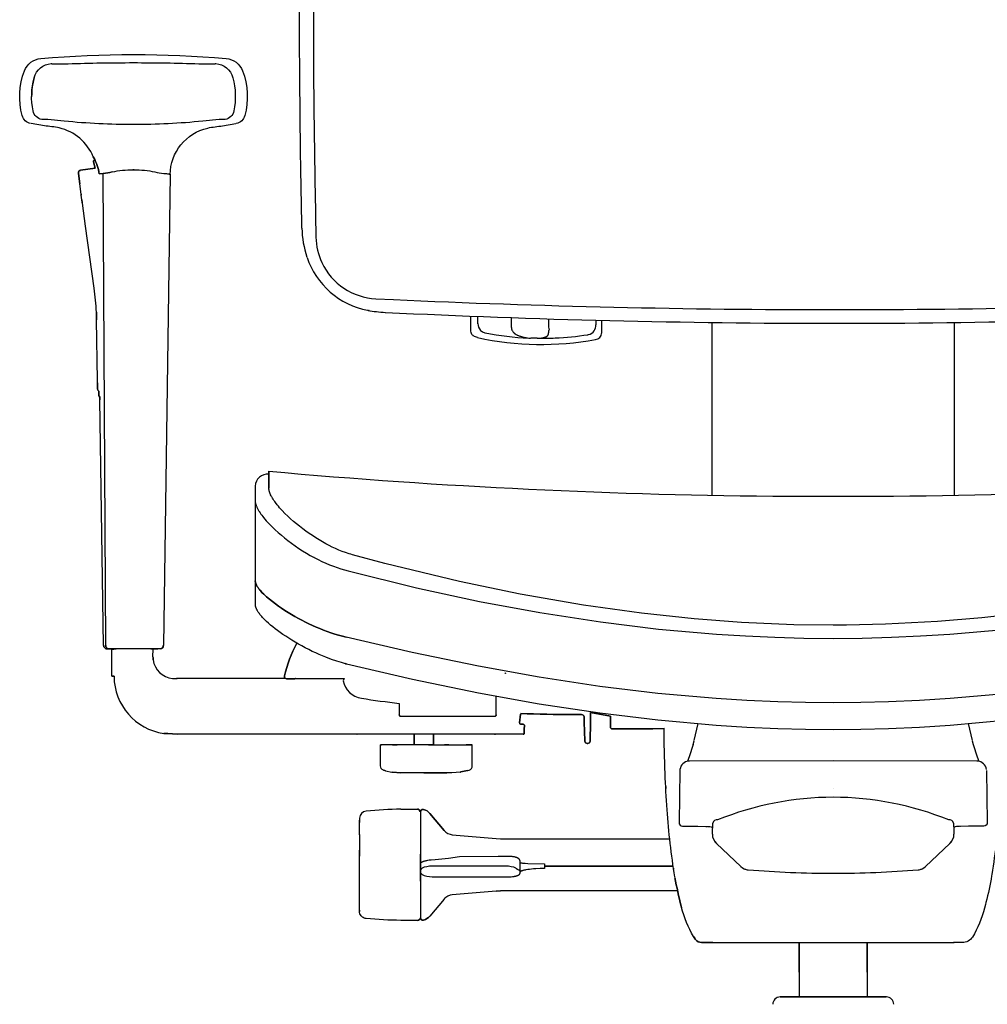
# Model space of a CAD drawing. Units: centimetres. Extents: x 3080 to 4217, y 884 to 1082.
# Drawn here: x 3368 to 3408, y 930 to 971 of the extents above; entities that cross this region are included whole.
import ezdxf

# ---------------------------------------------------------------- set-up
doc = ezdxf.new("R2010")
doc.units = ezdxf.units.CM
doc.layers.add('NURUS ELEVATION', color=7, linetype='Continuous')

# ---------------------------------------------------------------- blocks, each defined once
blk = doc.blocks.new('Mia High Back_Front')
at = {"layer": 'NURUS ELEVATION'}
for p, q in [((-1.722, 61.733), (-1.717, 61.571)), ((-1.717, 61.571), (-1.711, 60.966)), ((-10.314, 39.112), (-10.415, 58.601)), ((-11.329, 57.743), (-11.387, 58.172)), ((-11.297, 57.515), (-11.323, 57.699)), ((0.847, 53.427), (1.566, 53.394)), ((4.772, 52.087), (4.773, 52.712)), ((5.059, 52.4), (5.059, 52.701)), ((6.449, 52.246), (6.448, 52.65)), ((7.978, 52.599), (7.978, 52.257)), ((9.924, 52.544), (9.927, 52.349)), ((10.161, 52.538), (10.17, 52.003)), ((14.732, 45.331), (14.732, 52.449)), ((24.732, 52.447), (24.732, 45.333)), ((7.503, 51.797), (7.238, 51.804)), ((-10.409, 39.109), (-10.551, 49.249)), ((-1.672, 42.783), (-1.672, 42.781)), ((-4.122, 40.727), (-4.133, 40.794)), ((-10.055, 37.846), (-10.066, 38.957)), ((-8.456, 38.971), (-9.877, 38.971)), ((-0.369, 38.36), (-0.405, 38.369)), ((-2.891, 37.752), (-7.363, 37.752)), ((-2.461, 37.752), (-2.47, 37.752)), ((5.818, 36.248), (5.817, 37.019)), ((1.859, 36.196), (5.769, 36.196)), ((13.989, 35.185), (14.162, 35.887)), ((25.301, 35.889), (25.474, 35.185)), ((13.945, 35.025), (13.988, 35.182)), ((25.475, 35.182), (25.519, 35.025)), ((25.519, 35.025), (25.68, 34.512)), ((25.634, 34.645), (25.637, 34.637)), ((13.801, 34.343), (13.756, 34.34)), ((19.732, 34.345), (13.801, 34.343)), ((25.663, 34.343), (19.732, 34.345)), ((25.708, 34.34), (25.663, 34.343)), ((25.68, 34.512), (25.751, 34.333)), ((25.751, 34.333), (25.708, 34.34)), ((13.403, 33.999), (13.4, 33.947)), ((19.732, 33.226), (19.732, 33.225)), ((0.169, 31.295), (0.169, 31.802)), ((14.743, 31.354), (14.761, 31.779)), ((0.169, 31.316), (0.169, 30.659)), ((14.477, 31.644), (14.516, 31.643)), ((14.742, 31.321), (14.743, 31.354)), ((24.721, 31.354), (24.721, 31.321)), ((24.986, 31.644), (24.948, 31.643)), ((15.918, 29.984), (14.912, 30.935)), ((24.552, 30.935), (23.546, 29.984)), ((13.305, 28.984), (5.989, 28.984)), ((3.662, 28.641), (3.075, 27.941)), ((0.169, 28.182), (0.169, 28.137)), ((0.234, 27.953), (0.288, 27.9)), ((14.051, 26.969), (14.004, 27.035)), ((18.331, 25.621), (18.331, 24.605)), ((21.131, 25.621), (21.131, 24.605))]:
    blk.add_line(p, q, dxfattribs=at)
for points in [[(-2.213, 56.345, -0.002796), (-2.295, 62.329, -0.000793), (-2.305, 63.847, -0.000889), (-2.31, 65.349), (-2.101, 78.764), (-1.447, 92.29), (-0.414, 105.376)], [(-13.414, 60.667, -0.286973), (-13.763, 60.992, -0.157684), (-13.671, 62.836, -0.288168), (-12.991, 63.349, -0.042575), (-5.341, 63.349, -0.288168), (-4.662, 62.836, -0.157625), (-4.569, 60.992, -0.286973), (-4.919, 60.667)], [(-13.27, 62.552, -0.315527), (-12.562, 63.14), (-12.562, 63.14), (-12.561, 63.14), (-12.56, 63.14), (-12.56, 63.139), (-12.558, 63.139), (-12.556, 63.138), (-12.554, 63.138), (-12.552, 63.137), (-12.55, 63.136), (-12.548, 63.136), (-12.543, 63.135), (-12.537, 63.134), (-12.531, 63.133), (-12.524, 63.132), (-12.509, 63.131), (-12.492, 63.129), (-12.451, 63.127), (-12.345, 63.124), (-12.046, 63.127), (-11.863, 63.133, -0.008186), (-9.166, 63.177, -0.008186), (-6.469, 63.133), (-6.124, 63.125), (-5.988, 63.124), (-5.881, 63.127), (-5.84, 63.129), (-5.823, 63.131), (-5.808, 63.132), (-5.801, 63.133), (-5.795, 63.134), (-5.789, 63.135), (-5.784, 63.136), (-5.782, 63.136), (-5.78, 63.137), (-5.778, 63.138), (-5.776, 63.138), (-5.774, 63.139), (-5.773, 63.139), (-5.772, 63.14), (-5.771, 63.14), (-5.771, 63.14), (-5.77, 63.14, -0.315526), (-5.062, 62.552, -0.115051), (-5.017, 61.183, -0.308156), (-5.38, 60.828), (-5.385, 60.829), (-5.39, 60.83), (-5.395, 60.831), (-5.4, 60.832), (-5.405, 60.832), (-5.409, 60.833), (-5.419, 60.833), (-5.429, 60.834), (-5.439, 60.834), (-5.458, 60.834), (-5.5, 60.833), (-5.542, 60.831), (-5.625, 60.826), (-6.304, 60.762, -0.025245), (-9.166, 60.617, -0.025244), (-12.029, 60.762), (-12.707, 60.826), (-12.79, 60.831), (-12.832, 60.833), (-12.874, 60.834), (-12.893, 60.834), (-12.903, 60.834), (-12.913, 60.833), (-12.923, 60.833), (-12.928, 60.832), (-12.933, 60.832), (-12.938, 60.831), (-12.942, 60.83), (-12.947, 60.829), (-12.952, 60.828, -0.308155), (-13.315, 61.183, -0.115039), (-13.27, 62.552, 0.065578), (-13.373, 61.771)], [(-10.829, 59.287, 0.244136), (-12.235, 60.479, 0.038659), (-12.847, 60.565), (-13.397, 60.664)], [(-9.145, 58.755, -0.05661), (-8.283, 58.664, 0.022366), (-7.917, 58.601), (-7.808, 58.594), (-7.763, 58.589), (-7.743, 58.587), (-7.724, 58.584), (-7.708, 58.582), (-7.7, 58.58), (-7.694, 58.579), (-7.687, 58.577), (-7.681, 58.576), (-7.676, 58.574), (-7.673, 58.573), (-7.671, 58.573), (-7.669, 58.572), (-7.666, 58.571), (-7.665, 58.57), (-7.663, 58.569), (-7.662, 58.569), (-7.661, 58.568), (-7.66, 58.568), (-7.659, 58.567), (-7.659, 58.567), (-7.658, 58.567), (-7.657, 58.566), (-7.657, 58.566), (-7.656, 58.565), (-7.656, 58.565), (-7.656, 58.565), (-7.655, 58.565), (-7.655, 58.564), (-7.655, 58.564), (-7.655, 58.564), (-7.654, 58.564), (-7.654, 58.563), (-7.654, 58.563), (-7.654, 58.563), (-7.654, 58.563), (-7.653, 58.562), (-7.653, 58.562), (-7.653, 58.562), (-7.653, 58.562), (-7.653, 58.561), (-7.653, 58.561), (-7.653, 58.561), (-7.652, 58.561), (-7.652, 58.56), (-7.652, 58.56), (-7.652, 58.56), (-7.652, 58.56), (-7.652, 58.56), (-7.652, 58.56), (-7.652, 58.559), (-7.652, 58.559), (-7.652, 58.559), (-7.652, 58.559), (-7.652, 58.559), (-7.652, 58.559), (-7.652, 58.559), (-7.652, 58.559), (-7.652, 58.558), (-7.652, 58.558), (-7.652, 58.558), (-7.652, 58.558), (-7.652, 58.558, -0.345269), (-6.102, 60.478, -0.029591), (-5.485, 60.565), (-4.936, 60.664)], [(-10.05, 58.664, -0.022357), (-10.415, 58.601, 0.022357), (-10.05, 58.664, -0.056662), (-9.187, 58.755)], [(-7.652, 58.558), (-7.923, 39.109), (-7.934, 39.109, -0.397118), (-8.068, 38.971, 0.397118), (-7.934, 39.109)], [(-10.7, 52.88, 0.023037), (-10.79, 53.86), (-11.143, 56.426)], [(5.044, 51.825), (4.912, 51.872, -0.026654), (4.881, 51.89, -0.046509), (4.842, 51.922, -0.200526), (4.772, 52.085)], [(-3.585, 46.184, 0.207246), (-3.967, 46.063, 0.216105), (-4.136, 45.696), (-4.146, 45.066), (-4.137, 41.785)], [(-3.581, 46.31, 0.020971), (17.91, 45.279), (21.552, 45.279, 0.02097), (43.042, 46.309, -0.014914)], [(28.128, 40.507), (25.871, 40.252), (24.046, 40.101), (21.899, 39.99), (20.277, 39.954), (19.731, 39.952), (18.101, 39.973), (15.94, 40.067), (13.992, 40.214), (11.82, 40.445), (9.424, 40.779), (6.808, 41.234), (4.294, 41.756), (1.212, 42.504), (-0.12, 42.859), (-0.193, 42.879), (-0.264, 42.9), (-0.407, 42.947), (-0.547, 42.999), (-0.686, 43.054), (-0.822, 43.113), (-0.956, 43.175), (-1.088, 43.241), (-1.219, 43.31), (-1.362, 43.39), (-1.503, 43.473), (-1.642, 43.559), (-1.779, 43.648), (-1.914, 43.741), (-2.047, 43.836), (-2.178, 43.934), (-2.308, 44.035), (-2.433, 44.136), (-2.556, 44.239), (-2.677, 44.346), (-2.795, 44.455), (-2.91, 44.567), (-3.021, 44.683), (-3.129, 44.802), (-3.181, 44.863), (-3.232, 44.925), (-3.302, 45.013), (-3.335, 45.058), (-3.367, 45.104), (-3.399, 45.15), (-3.428, 45.198), (-3.443, 45.222), (-3.456, 45.246), (-3.47, 45.271), (-3.483, 45.296), (-3.501, 45.332), (-3.509, 45.351), (-3.518, 45.37), (-3.525, 45.389), (-3.533, 45.408), (-3.54, 45.427), (-3.546, 45.446), (-3.552, 45.466), (-3.557, 45.486), (-3.562, 45.505), (-3.566, 45.525), (-3.569, 45.546), (-3.571, 45.556), (-3.572, 45.566), (-3.573, 45.576), (-3.574, 45.586), (-3.575, 45.596), (-3.575, 45.607, -0.015474), (-3.58, 46.309, 0.015474), (-3.575, 45.607)], [(-8.352, 38.525), (-8.36, 38.621), (-8.352, 38.525, 0.348801), (-7.559, 37.756), (-7.387, 37.752), (-7.363, 37.752), (-7.387, 37.752)], [(-2.509, 37.742), (-2.515, 37.738), (-2.509, 37.742), (-2.47, 37.752), (-2.461, 37.752), (-0.463, 37.752), (-0.504, 37.659, 0.319537), (0.247, 36.934, 0.006574), (1.81, 36.718), (1.81, 36.246, 0.415412), (1.859, 36.196, -0.415412), (1.81, 36.246)], [(13.195, 29.556, -0.024389), (12.873, 32.335, -0.007868), (12.79, 33.825, -0.008105), (12.745, 35.698)], [(1.158, 33.965), (1.219, 33.947), (1.236, 33.944), (1.219, 33.947), (1.158, 33.965, -0.300073), (1.035, 34.149), (1.035, 35.013)], [(4.626, 33.946), (4.643, 33.95), (4.704, 33.968, 0.299508), (4.827, 34.152), (4.827, 35.013), (4.81, 35.013), (4.827, 35.013)], [(13.399, 33.948), (13.365, 31.803, 0.40885), (13.514, 31.65), (14.145, 31.648), (14.543, 31.641), (14.638, 31.636), (14.691, 31.625), (14.743, 31.597)], [(26.064, 33.948), (26.098, 31.803, -0.40885), (25.949, 31.65), (25.319, 31.648), (24.92, 31.641), (24.825, 31.636), (24.773, 31.625), (24.721, 31.597)], [(2.568, 32.352), (2.568, 32.358), (2.568, 32.352), (2.568, 32.345), (1.869, 32.34), (1.869, 32.352, 0.022031), (0.439, 32.277, 0.382509), (0.169, 31.981), (0.169, 31.862), (0.169, 31.903)], [(2.669, 32.258), (2.639, 32.329, 0.198912), (2.569, 32.358, -0.198912), (2.639, 32.329), (2.669, 32.258), (2.689, 32.246), (2.689, 27.872), (2.646, 27.797, -0.225009), (2.569, 27.76, 0.225009), (2.646, 27.797)], [(26.593, 32.405, -0.023386), (26.285, 29.663), (26.275, 29.602, -0.021004), (26.043, 28.501), (26.024, 28.426, -0.059508), (25.564, 27.208), (25.485, 27.077, -0.253849), (25.066, 26.849), (24.731, 26.849)], [(3.667, 31.471, 0.195062), (4.001, 31.3), (5.815, 31.142), (5.989, 31.134), (12.979, 31.134)], [(6.81, 30.149), (6.81, 30.154), (6.81, 30.158), (6.81, 30.162), (6.81, 30.166), (6.809, 30.171), (6.809, 30.175), (6.809, 30.179), (6.808, 30.183), (6.808, 30.187), (6.807, 30.191), (6.807, 30.195), (6.806, 30.199), (6.805, 30.203), (6.804, 30.208), (6.803, 30.212), (6.802, 30.216), (6.8, 30.223), (6.798, 30.231), (6.796, 30.234), (6.795, 30.238), (6.794, 30.241), (6.792, 30.245), (6.791, 30.249), (6.789, 30.252), (6.787, 30.256), (6.785, 30.259), (6.784, 30.263), (6.782, 30.266), (6.78, 30.269), (6.778, 30.272), (6.775, 30.276), (6.773, 30.279), (6.771, 30.282), (6.769, 30.285), (6.766, 30.288), (6.764, 30.29), (6.761, 30.293), (6.759, 30.296), (6.756, 30.299), (6.753, 30.301), (6.75, 30.304), (6.748, 30.306), (6.745, 30.309), (6.742, 30.311), (6.739, 30.313), (6.736, 30.316), (6.73, 30.32), (6.723, 30.324), (6.717, 30.328), (6.71, 30.332), (6.703, 30.336), (6.697, 30.34), (6.69, 30.343), (6.683, 30.346), (6.672, 30.351), (6.661, 30.355), (6.65, 30.359), (6.639, 30.363), (6.628, 30.367), (6.617, 30.37), (6.606, 30.373), (6.595, 30.376), (6.572, 30.381), (6.549, 30.385), (6.526, 30.389), (6.503, 30.392), (6.469, 30.396), (6.435, 30.399), (6.401, 30.402), (6.367, 30.404), (6.298, 30.407), (6.23, 30.408), (5.989, 30.408), (5.901, 30.407), (4.295, 30.387), (3.838, 30.316, -0.022637), (3.289, 30.267), (3.122, 30.253), (3.047, 30.244), (2.971, 30.232), (2.942, 30.227), (2.913, 30.221), (2.884, 30.215), (2.855, 30.207), (2.829, 30.2), (2.816, 30.196), (2.804, 30.191), (2.791, 30.187), (2.778, 30.182), (2.766, 30.177), (2.754, 30.171), (2.74, 30.165), (2.726, 30.158), (2.712, 30.151), (2.698, 30.143), (2.696, 30.142), (2.695, 30.142), (2.694, 30.141), (2.694, 30.141), (2.693, 30.14), (2.693, 30.14), (2.693, 30.14), (2.692, 30.14), (2.692, 30.139), (2.692, 30.139), (2.691, 30.139), (2.691, 30.139), (2.691, 30.139), (2.691, 30.138), (2.691, 30.138), (2.691, 30.138), (2.691, 30.138), (2.69, 30.138), (2.69, 30.138), (2.69, 30.137), (2.69, 30.137), (2.69, 30.137), (2.69, 30.137), (2.69, 30.137), (2.69, 30.136), (2.69, 30.136), (2.689, 30.136), (2.689, 30.136), (2.689, 30.136), (2.689, 30.135), (2.689, 30.135), (2.689, 30.135), (2.689, 30.135), (2.689, 30.134), (2.689, 30.134), (2.689, 30.134), (2.689, 30.134), (2.689, 30.134), (2.689, 30.133), (2.689, 30.133), (2.689, 30.494)], [(2.568, 27.76), (1.869, 27.766, -0.022031), (0.44, 27.842, -0.137914), (0.288, 27.9), (0.234, 27.953, -0.167218), (0.169, 28.137), (0.169, 30.409)], [(2.689, 29.378), (2.689, 29.425), (2.69, 29.746, 0.162454), (2.726, 29.68, 0.108059), (2.836, 29.62, 0.072097), (3.289, 29.568), (6.096, 29.566), (6.314, 29.563), (6.365, 29.564), (6.43, 29.568), (6.486, 29.573), (6.532, 29.579), (6.553, 29.582), (6.572, 29.585), (6.591, 29.589), (6.608, 29.593), (6.625, 29.596), (6.641, 29.601), (6.656, 29.605), (6.67, 29.609), (6.683, 29.613), (6.695, 29.618), (6.705, 29.622), (6.715, 29.627), (6.724, 29.631), (6.729, 29.633), (6.733, 29.636), (6.738, 29.638), (6.742, 29.641), (6.746, 29.644), (6.75, 29.646), (6.754, 29.649), (6.758, 29.652), (6.761, 29.654), (6.765, 29.657), (6.768, 29.659), (6.771, 29.662), (6.773, 29.665), (6.776, 29.667), (6.778, 29.67), (6.78, 29.672), (6.782, 29.674), (6.784, 29.677), (6.786, 29.679), (6.788, 29.681), (6.789, 29.683), (6.791, 29.685), (6.792, 29.687), (6.793, 29.689), (6.794, 29.691), (6.795, 29.693), (6.796, 29.695), (6.797, 29.697), (6.798, 29.699), (6.799, 29.701), (6.801, 29.704), (6.802, 29.708), (6.803, 29.711), (6.804, 29.714), (6.805, 29.717), (6.806, 29.72), (6.807, 29.723), (6.807, 29.726), (6.808, 29.729), (6.808, 29.732), (6.809, 29.735), (6.809, 29.738), (6.809, 29.742), (6.81, 29.745), (6.81, 29.748), (6.81, 29.752), (6.81, 29.756), (6.81, 29.761), (6.81, 30.149), (6.815, 30.147), (6.82, 30.146), (6.826, 30.144), (6.831, 30.143), (6.836, 30.141), (6.842, 30.14), (6.847, 30.139), (6.853, 30.138), (6.864, 30.136), (6.875, 30.135), (6.897, 30.133), (7.006, 30.125), (7.114, 30.119), (7.809, 30.103), (7.809, 29.904), (7.631, 29.901), (7.448, 29.893), (7.359, 29.887), (7.272, 29.88), (7.19, 29.871), (7.114, 29.861), (7.045, 29.85), (7.014, 29.844), (6.985, 29.838), (6.957, 29.832), (6.933, 29.826), (6.91, 29.82), (6.9, 29.816), (6.89, 29.813), (6.88, 29.81), (6.872, 29.807), (6.864, 29.803), (6.856, 29.8), (6.849, 29.797), (6.846, 29.795), (6.843, 29.794), (6.84, 29.792), (6.837, 29.79), (6.835, 29.789), (6.832, 29.787), (6.83, 29.785), (6.827, 29.784), (6.825, 29.782), (6.823, 29.78), (6.822, 29.78), (6.821, 29.779), (6.821, 29.778), (6.82, 29.777), (6.819, 29.776), (6.818, 29.776), (6.817, 29.775), (6.817, 29.774), (6.816, 29.773), (6.815, 29.772), (6.815, 29.772), (6.814, 29.771), (6.814, 29.77), (6.813, 29.769), (6.813, 29.768), (6.812, 29.768), (6.812, 29.767), (6.811, 29.766), (6.811, 29.765), (6.811, 29.764), (6.81, 29.764), (6.81, 29.763), (6.81, 29.762), (6.81, 29.761), (6.81, 29.764), (6.809, 29.768), (6.809, 29.771), (6.809, 29.774), (6.808, 29.775), (6.808, 29.777), (6.808, 29.778), (6.807, 29.78), (6.807, 29.781), (6.807, 29.783), (6.806, 29.784), (6.806, 29.786), (6.805, 29.787), (6.805, 29.789), (6.804, 29.79), (6.804, 29.792), (6.803, 29.793), (6.803, 29.794), (6.802, 29.796), (6.801, 29.797), (6.8, 29.798), (6.8, 29.8), (6.799, 29.801), (6.798, 29.802), (6.797, 29.804), (6.796, 29.805), (6.795, 29.806), (6.794, 29.807), (6.793, 29.808), (6.792, 29.81), (6.791, 29.811), (6.79, 29.812), (6.789, 29.813), (6.788, 29.814), (6.787, 29.815), (6.786, 29.816), (6.785, 29.817), (6.783, 29.818), (6.781, 29.82), (6.778, 29.822), (6.775, 29.824), (6.772, 29.826), (6.769, 29.828), (6.766, 29.83), (6.763, 29.831), (6.757, 29.835), (6.751, 29.838), (6.724, 29.851), (6.711, 29.857), (6.704, 29.86), (6.698, 29.864), (6.692, 29.868), (6.686, 29.871), (6.681, 29.875), (6.676, 29.879), (6.67, 29.883), (6.666, 29.887), (6.656, 29.896, 0.106294), (6.544, 29.955, 0.067486), (6.096, 30.009), (3.289, 30.009, 0.069655), (2.836, 29.956, 0.10684), (2.728, 29.898, 0.256164), (2.69, 29.746), (2.689, 29.859), (2.689, 30.133)], [(13.964, 27.096), (14.027, 27.002), (13.964, 27.096, -0.068042), (13.472, 28.301), (13.458, 28.349, -0.02426), (13.198, 29.535, 0.02426), (13.458, 28.349), (13.472, 28.301)], [(5.814, 28.976), (4.001, 28.818, 0.193693), (3.668, 28.649)]]:
    blk.add_lwpolyline(points, format="xyb", dxfattribs=at)
for points in [[(-10.819, 59.093, -0.222019), (-10.802, 59.139), (-10.801, 59.142), (-10.802, 59.139, 0.222019)], [(-10.583, 58.588, 0.095555), (-10.809, 59.249, -0.095555)], [(-11.399, 58.27), (-11.439, 58.613, -0.195323), (-11.431, 58.671, 0.195323), (-11.439, 58.613)], [(-11.353, 58.731, 0.198375), (-11.418, 58.693, -0.198375)], [(-10.597, 49.619, -0.228776), (-10.65, 49.709, 0.228776), (-10.597, 49.619), (-10.593, 49.617)], [(-10.397, 39.109, 0.408266), (-10.258, 38.971, -0.408266)], [(-10.314, 39.109, 0.409377), (-10.175, 38.971, -0.409377)], [(-2.423, 39.21, 0.060606), (-2.929, 37.856), (-2.933, 37.827), (-2.929, 37.856, -0.060606)], [(-2.843, 37.738, -0.411483), (-2.933, 37.827, 0.411483)], [(5.769, 36.196, 0.415942), (5.818, 36.246, -0.415942)], [(6.816, 36.307, 0.009054), (8.988, 36.259, -0.009054)], [(9.342, 36.259), (8.988, 36.259), (9.342, 36.259, -0.193314), (9.412, 36.231, 0.193314)], [(6.831, 35.865, -0.427912), (6.782, 35.918, 0.427912)], [(6.928, 35.865, -0.352013), (6.977, 35.824, 0.352013)], [(10.531, 36.1), (10.531, 35.729, 0.414214), (10.581, 35.679), (10.59, 35.679), (10.581, 35.679, -0.414214), (10.531, 35.729), (10.531, 36.174)], [(6.952, 35.449), (6.923, 35.452), (6.952, 35.449, 0.228523), (6.969, 35.465, -0.228523)], [(9.478, 35.165, 0.404026), (9.578, 35.069, -0.404026)], [(9.578, 35.069), (9.594, 35.069, 0.409111), (9.694, 35.167, -0.409111), (9.594, 35.069)], [(2.689, 32.246), (2.718, 32.317, -0.198912), (2.789, 32.346, 0.198912), (2.718, 32.317)], [(2.816, 32.343, -0.155217), (3.072, 32.18, 0.155217)], [(2.789, 27.772, -0.198912), (2.718, 27.801), (2.689, 27.872), (2.718, 27.801, 0.198912)], [(3.072, 27.938, -0.156197), (2.814, 27.775, 0.156197)], [(14.29, 26.852, -0.233796), (14.051, 26.969, 0.233796)]]:
    blk.add_lwpolyline(points, format="xyb", close=True, dxfattribs=at)
for points in [[(-11.143, 56.429), (-11.278, 57.38), (-11.28, 57.392), (-11.282, 57.409), (-11.28, 57.392), (-11.278, 57.38)], [(-10.654, 49.953), (-10.654, 49.933), (-10.65, 49.709), (-10.654, 49.933), (-10.654, 49.953), (-10.656, 50.06), (-10.691, 52.552)], [(6.543, 52.029), (6.547, 52.024), (6.551, 52.02), (6.556, 52.015), (6.56, 52.011), (6.564, 52.006), (6.569, 52.002), (6.574, 51.998), (6.578, 51.994), (6.584, 51.989), (6.59, 51.984), (6.597, 51.98), (6.603, 51.976), (6.616, 51.967), (6.629, 51.959), (6.645, 51.95), (6.662, 51.941), (6.68, 51.932), (6.697, 51.924), (6.715, 51.916), (6.733, 51.909), (6.769, 51.895), (6.791, 51.887), (6.814, 51.88), (6.859, 51.866), (6.905, 51.854), (6.951, 51.843), (7.002, 51.832), (7.053, 51.823), (7.105, 51.815), (7.156, 51.808)], [(7.58, 51.797), (7.62, 51.8), (7.659, 51.805), (7.697, 51.811), (7.716, 51.815), (7.735, 51.818), (7.766, 51.825), (7.781, 51.829), (7.796, 51.833), (7.811, 51.837), (7.826, 51.842), (7.841, 51.848), (7.855, 51.853), (7.866, 51.858), (7.876, 51.863), (7.887, 51.868), (7.892, 51.87), (7.897, 51.873), (7.902, 51.876), (7.907, 51.879), (7.911, 51.882), (7.916, 51.885), (7.921, 51.889), (7.925, 51.892), (7.93, 51.896), (7.934, 51.9), (7.938, 51.903), (7.941, 51.906), (7.944, 51.909), (7.946, 51.911), (7.947, 51.912), (7.949, 51.914), (7.95, 51.916), (7.952, 51.918), (7.953, 51.92), (7.955, 51.921), (7.956, 51.923), (7.957, 51.925), (7.958, 51.927), (7.959, 51.929), (7.96, 51.931), (7.961, 51.932), (7.962, 51.934), (7.963, 51.936), (7.964, 51.937), (7.964, 51.939), (7.965, 51.941), (7.966, 51.943), (7.966, 51.944), (7.967, 51.946), (7.967, 51.948), (7.968, 51.95), (7.968, 51.952), (7.969, 51.954), (7.969, 51.955)], [(26.967, 37.138), (24.561, 36.924), (23.291, 36.843), (22.02, 36.786), (20.876, 36.755), (19.731, 36.746), (18.586, 36.755), (17.442, 36.786), (16.171, 36.843), (14.901, 36.924), (12.495, 37.138), (10.096, 37.427), (7.582, 37.807), (5.08, 38.258), (2.345, 38.826), (-0.378, 39.454)], [(-4.146, 45.138), (-4.146, 45.127), (-4.145, 45.116), (-4.145, 45.105), (-4.144, 45.094), (-4.143, 45.083), (-4.142, 45.072), (-4.139, 45.051), (-4.136, 45.029), (-4.132, 45.008), (-4.127, 44.986), (-4.121, 44.965), (-4.115, 44.944), (-4.109, 44.924), (-4.102, 44.903), (-4.094, 44.882), (-4.086, 44.862), (-4.078, 44.842), (-4.069, 44.822), (-4.06, 44.802), (-4.047, 44.774), (-4.033, 44.747), (-4.018, 44.72), (-4.003, 44.693), (-3.988, 44.667), (-3.972, 44.641), (-3.938, 44.59), (-3.903, 44.539), (-3.867, 44.49), (-3.83, 44.441), (-3.791, 44.393), (-3.736, 44.327), (-3.68, 44.261), (-3.622, 44.197), (-3.563, 44.134), (-3.443, 44.01), (-3.318, 43.89), (-3.19, 43.774), (-3.058, 43.662), (-2.924, 43.553), (-2.787, 43.446), (-2.64, 43.336), (-2.49, 43.228), (-2.337, 43.124), (-2.183, 43.024), (-2.026, 42.927), (-1.867, 42.834), (-1.706, 42.745), (-1.542, 42.66), (-1.385, 42.584), (-1.227, 42.512), (-1.067, 42.445), (-0.905, 42.382), (-0.755, 42.329), (-0.604, 42.28), (-0.452, 42.235), (-0.298, 42.195), (2.526, 41.497), (5.125, 40.932), (7.616, 40.469), (10.121, 40.084), (12.514, 39.794), (14.915, 39.581), (16.117, 39.506), (17.321, 39.451), (18.526, 39.418), (19.731, 39.407), (20.936, 39.418), (22.141, 39.451), (23.345, 39.506), (24.547, 39.581), (26.948, 39.794)], [(-0.406, 38.363), (-0.569, 38.407), (-0.765, 38.466), (-0.983, 38.539), (-1.225, 38.629), (-1.361, 38.683), (-1.494, 38.74), (-1.641, 38.805), (-1.784, 38.872), (-1.931, 38.944), (-2.075, 39.018), (-2.218, 39.094), (-2.356, 39.172), (-2.625, 39.331), (-2.876, 39.492), (-2.994, 39.572), (-3.108, 39.652), (-3.215, 39.73), (-3.318, 39.808), (-3.414, 39.884), (-3.504, 39.959), (-3.588, 40.032), (-3.667, 40.103), (-3.739, 40.172), (-3.805, 40.24), (-3.836, 40.272), (-3.865, 40.305), (-3.893, 40.337), (-3.92, 40.369), (-3.944, 40.399), (-3.968, 40.43), (-3.99, 40.461), (-4.011, 40.491), (-4.03, 40.521), (-4.048, 40.55), (-4.056, 40.565), (-4.064, 40.58), (-4.071, 40.594), (-4.079, 40.609), (-4.085, 40.624), (-4.092, 40.638), (-4.098, 40.653), (-4.104, 40.668), (-4.109, 40.682), (-4.114, 40.697), (-4.118, 40.712), (-4.122, 40.727), (-4.133, 40.794), (-4.133, 41.737)], [(-0.369, 38.354), (-0.406, 38.363), (-0.369, 38.354), (2.352, 37.727), (5.085, 37.158), (7.585, 36.707), (10.098, 36.328), (12.496, 36.038), (14.902, 35.824), (16.171, 35.743), (17.442, 35.686), (18.586, 35.655), (19.731, 35.646), (20.876, 35.655), (22.02, 35.686), (23.291, 35.743), (24.56, 35.824), (26.966, 36.038)], [(-8.361, 38.648), (-8.361, 38.641), (-8.361, 38.648), (-8.36, 38.957)], [(-8.068, 38.971), (-8.063, 38.971), (-8.063, 38.971), (-8.126, 38.971), (-8.166, 38.971)], [(6.218, 37.975), (6.217, 37.975), (6.215, 37.973), (6.214, 37.973), (6.212, 37.971), (6.211, 37.971), (6.209, 37.97), (6.209, 37.969), (6.207, 37.968), (6.185, 37.961), (6.183, 37.961), (6.182, 37.961), (6.18, 37.961), (6.179, 37.961), (6.178, 37.961), (6.177, 37.962), (6.176, 37.962)], [(6.923, 35.452), (-0.462, 35.452), (-7.365, 35.451)], [(3.014, 35.013), (3.197, 35.013), (1.718, 35.013)], [(3.199, 35.013), (3.817, 35.013), (3.848, 35.013), (3.854, 35.013), (3.854, 35.013), (3.854, 35.013), (3.854, 35.013), (3.854, 35.013), (3.854, 35.013), (3.853, 35.013), (3.851, 35.013), (3.853, 35.013), (3.854, 35.013), (3.854, 35.013), (3.854, 35.013), (3.854, 35.013), (3.854, 35.013), (3.854, 35.013), (3.848, 35.013), (3.817, 35.013), (3.682, 35.013)], [(3.851, 35.013), (3.845, 35.013), (3.844, 35.013), (3.844, 35.013), (3.844, 35.013), (3.844, 35.013), (3.845, 35.013), (3.869, 35.013), (4.014, 35.013), (4.569, 35.013)], [(13.945, 35.025), (13.784, 34.512), (13.713, 34.333)], [(1.236, 33.944), (1.504, 33.89), (1.535, 33.883), (1.537, 33.883), (1.537, 33.883), (1.537, 33.883), (1.537, 33.883), (1.537, 33.883), (1.537, 33.883), (1.536, 33.883), (1.528, 33.885), (1.879, 33.851)], [(3.983, 33.854), (3.778, 33.851), (1.879, 33.851), (1.528, 33.885)], [(4.334, 33.888), (4.326, 33.886), (4.325, 33.886), (4.325, 33.886), (4.325, 33.886), (4.325, 33.886), (4.325, 33.886), (4.325, 33.886), (4.327, 33.886), (4.358, 33.892), (4.626, 33.946), (4.358, 33.892), (4.327, 33.886), (4.325, 33.886), (4.325, 33.886), (4.325, 33.886), (4.325, 33.886), (4.325, 33.886), (4.325, 33.886), (4.326, 33.886), (4.334, 33.888), (3.983, 33.854), (3.778, 33.851), (2.827, 33.851), (3.774, 33.851)], [(14.756, 26.849), (14.291, 26.849), (24.706, 26.849), (24.723, 26.856), (24.706, 26.849)]]:
    blk.add_lwpolyline(points, dxfattribs=at)
for points in [[(-10.595, 49.55), (-10.596, 49.53), (-10.595, 49.55), (-10.593, 49.617)], [(-10.588, 49.403), (-10.597, 49.417), (-10.588, 49.403), (-10.551, 49.365)], [(-4.137, 41.785), (-4.136, 41.777), (-4.136, 41.769), (-4.135, 41.76), (-4.134, 41.752), (-4.133, 41.744), (-4.132, 41.736), (-4.131, 41.728), (-4.129, 41.72), (-4.127, 41.712), (-4.125, 41.704), (-4.123, 41.696), (-4.121, 41.688), (-4.118, 41.68), (-4.116, 41.672), (-4.113, 41.665), (-4.11, 41.657), (-4.104, 41.642), (-4.097, 41.627), (-4.09, 41.612), (-4.082, 41.597), (-4.074, 41.583), (-4.066, 41.568), (-4.049, 41.54), (-4.035, 41.519), (-4.02, 41.498), (-4.006, 41.478), (-3.991, 41.458), (-3.975, 41.438), (-3.959, 41.418), (-3.927, 41.38), (-3.893, 41.343), (-3.859, 41.306), (-3.787, 41.235), (-3.73, 41.181), (-3.672, 41.128), (-3.553, 41.024), (-3.431, 40.925), (-3.306, 40.83), (-3.178, 40.738), (-3.048, 40.649), (-2.916, 40.563), (-2.782, 40.479), (-2.5, 40.312), (-2.357, 40.232), (-2.212, 40.155), (-2.066, 40.08), (-1.919, 40.008), (-1.771, 39.939), (-1.621, 39.872), (-1.47, 39.809), (-1.317, 39.748), (-1.164, 39.691), (-1.009, 39.637), (-0.854, 39.586), (-0.697, 39.539), (-0.539, 39.495), (-0.38, 39.454), (-0.539, 39.495), (-0.697, 39.539), (-0.854, 39.586), (-1.009, 39.637), (-1.164, 39.691), (-1.317, 39.748), (-1.47, 39.809), (-1.621, 39.872), (-1.771, 39.939), (-1.919, 40.008), (-2.066, 40.08), (-2.212, 40.155), (-2.357, 40.232), (-2.5, 40.312), (-2.782, 40.479), (-2.916, 40.563), (-3.048, 40.649), (-3.178, 40.738), (-3.306, 40.83), (-3.431, 40.925), (-3.553, 41.024), (-3.672, 41.128), (-3.73, 41.181), (-3.787, 41.235), (-3.859, 41.306), (-3.893, 41.343), (-3.927, 41.38), (-3.959, 41.418), (-3.975, 41.438), (-3.991, 41.458), (-4.006, 41.478), (-4.02, 41.498), (-4.035, 41.519), (-4.049, 41.54), (-4.066, 41.568), (-4.074, 41.583), (-4.082, 41.597), (-4.09, 41.612), (-4.097, 41.627), (-4.104, 41.642), (-4.11, 41.657), (-4.113, 41.665), (-4.116, 41.672), (-4.118, 41.68), (-4.121, 41.688), (-4.123, 41.696), (-4.125, 41.704), (-4.127, 41.712), (-4.129, 41.72), (-4.131, 41.728), (-4.132, 41.736), (-4.133, 41.744), (-4.134, 41.752), (-4.135, 41.76), (-4.136, 41.769), (-4.136, 41.777)], [(-9.972, 38.976), (-9.972, 38.957), (-10.053, 38.957), (-10.066, 38.957), (-10.066, 38.957), (-10.066, 38.957), (-10.066, 38.957), (-10.066, 38.957), (-10.066, 38.957), (-10.066, 38.957), (-10.065, 38.957), (-10.06, 38.957), (-10.065, 38.957), (-10.066, 38.957), (-10.066, 38.957), (-10.066, 38.957), (-10.066, 38.957), (-10.066, 38.957), (-10.066, 38.957), (-10.066, 38.957), (-10.053, 38.957), (-9.972, 38.957)], [(-9.971, 37.836), (-9.971, 37.843), (-9.971, 37.848), (-9.971, 37.843)], [(9.451, 35.934), (9.478, 35.173), (9.45, 35.964), (9.443, 36.164), (9.428, 36.21), (9.412, 36.231), (9.428, 36.21), (9.443, 36.164)], [(9.694, 35.173), (9.707, 35.93), (9.707, 35.966), (9.714, 36.352), (10.531, 36.195), (10.531, 36.174), (10.531, 36.195), (9.714, 36.352), (9.707, 35.966), (9.707, 35.93)], [(6.978, 35.813), (6.973, 35.663), (6.978, 35.813), (6.977, 35.824)], [(12.278, 35.679), (11.236, 35.679), (12.278, 35.679), (12.745, 35.683)]]:
    blk.add_lwpolyline(points, close=True, dxfattribs=at)
for points in [[(-4.919, 60.667, 0), (-4.919, 60.667, 0)], [(-10.809, 59.249, 0), (-10.829, 59.287, 0)], [(-10.808, 59.029, 0), (-10.819, 59.093, 0)], [(-10.807, 59.029, 0), (-10.796, 58.985, 0)], [(-10.767, 59.174, 0), (-10.801, 59.142, 0)], [(-10.794, 58.978, 0), (-10.796, 58.985, 0)], [(-10.794, 58.978, 0), (-10.746, 58.817, 0)], [(-11.418, 58.693, 0), (-11.431, 58.671, 0)], [(-11.351, 58.732, 0), (-10.746, 58.817, 0)], [(-10.415, 58.601, 0), (-10.583, 58.588, 0)], [(-9.187, 58.755, 0), (-9.145, 58.755, 0)], [(-11.387, 58.172, 0), (-11.399, 58.27, 0)], [(-11.323, 57.699, 0), (-11.329, 57.743, 0)], [(-11.282, 57.409, 0), (-11.297, 57.515, 0)], [(-10.691, 52.552, 0), (-10.7, 52.88, 0)], [(-10.602, 49.437, 0), (-10.596, 49.538, 0)], [(-10.597, 49.417, 0), (-10.602, 49.437, 0)], [(-10.551, 49.249, 0), (-10.551, 49.365, 0)], [(-10.214, 38.971, 0), (-10.258, 38.971, 0)], [(-9.882, 38.971, 0), (-10.175, 38.971, 0)], [(-8.158, 38.971, 0), (-8.454, 38.971, 0)], [(-8.36, 38.621, 0), (-8.361, 38.643, 0)], [(-8.36, 38.957, 0), (-8.36, 38.971, 0)], [(-10.05, 37.845, 0), (-10.055, 37.846, 0)], [(-9.971, 37.843, 0), (-10.05, 37.845, 0)], [(-2.515, 37.738, 0), (-2.843, 37.738, 0)], [(6.782, 35.918, 0), (6.815, 36.28, 0)], [(6.928, 35.865, 0), (6.831, 35.865, 0)], [(-7.917, 35.483, 0), (-7.868, 35.48, 0)], [(-7.856, 35.48, 0), (-7.868, 35.48, 0)], [(-7.856, 35.48, 0), (-7.746, 35.473, 0)], [(-7.549, 35.462, 0), (-7.746, 35.473, 0)], [(-7.549, 35.462, 0), (-7.365, 35.451, 0)], [(0.074, 35.457, 0), (0.055, 35.451, 0)], [(0.082, 35.46, 0), (0.068, 35.453, 0)], [(2.427, 35.452, 0), (2.427, 35.013, 0)], [(3.227, 35.452, 0), (3.227, 35.013, 0)], [(5.745, 35.45, 0), (5.782, 35.45, 0)], [(6.973, 35.663, 0), (6.969, 35.539, 0)], [(6.969, 35.539, 0), (6.969, 35.465, 0)], [(10.59, 35.679, 0), (10.592, 35.679, 0)], [(10.592, 35.679, 0), (10.621, 35.679, 0)], [(10.621, 35.679, 0), (10.626, 35.679, 0)], [(10.626, 35.679, 0), (10.68, 35.679, 0)], [(10.68, 35.679, 0), (10.687, 35.679, 0)], [(10.687, 35.679, 0), (10.945, 35.679, 0)], [(10.945, 35.679, 0), (10.951, 35.679, 0)], [(10.951, 35.679, 0), (11.231, 35.679, 0)], [(1.072, 35.013, 0), (1.038, 35.013, 0)], [(4.731, 35.013, 0), (4.569, 35.013, 0)], [(4.81, 35.013, 0), (4.731, 35.013, 0)], [(12.815, 33.289, 0), (12.819, 33.212, 0)], [(2.789, 32.346, 0), (2.814, 32.343, 0)], [(3.078, 32.173, 0), (3.662, 31.477, 0)], [(0.169, 31.833, 0), (0.169, 31.862, 0)], [(0.169, 31.802, 0), (0.169, 31.833, 0)], [(13.364, 31.801, 0), (13.364, 31.804, 0)], [(0.169, 30.601, 0), (0.169, 30.659, 0)], [(0.169, 30.48, 0), (0.169, 30.601, 0)], [(0.169, 30.409, 0), (0.169, 30.48, 0)], [(7.809, 30.004, 0), (13.122, 30.004, 0)], [(13.134, 29.924, 0), (13.142, 29.875, 0)], [(5.989, 28.984, 0), (5.815, 28.977, 0)], [(2.814, 27.775, 0), (2.789, 27.772, 0)], [(18.331, 26.849, 0), (18.331, 25.621, 0)], [(21.131, 26.849, 0), (21.131, 25.621, 0)], [(21.925, 24.605, 0), (17.545, 24.605, 0)]]:
    blk.add_polyline3d(points, close=True, dxfattribs=at)
blk.add_polyline3d([(1.534, 35.013, 0), (1.718, 35.013, 0), (1.072, 35.013, 0)], dxfattribs=at)
for centre, radius, start, end in [((424.17, 65.4), 425.908, 174.61891, 180.4933), ((431.338, 65.642), 433.075, 180.61862, 181.28024), ((1.793, 56.438), 4.007, 181.3328, 198.7311), ((0.97, 56.024), 2.599, 181.2809, 205.0944), ((1.128, 56.192), 3.299, 198.6175, 259.1069), ((0.971, 56.024), 2.6, 205.1009, 267.2802), ((19.786, 452.823), 399.844, 267.38831, 270.00002), ((19.786, 452.823), 399.844, 269.99998, 272.61169), ((1.49, 58.178), 5.317, 259.3208, 267.2307), ((0.533, 53.101), 0.151, 259.3478, 272.4772), ((0.532, 53.108), 0.157, 272.537, 282.0568), ((19.899, 437.733), 385.318, 267.2238, 269.98323), ((19.673, 437.733), 385.318, 270.01677, 272.7762), ((5.45, 52.396), 0.391, 179.2815, 223.8451), ((5.429, 52.391), 0.373, 225.5641, 252.6536), ((5.435, 52.406), 0.389, 252.5254, 259.1386), ((6.642, 52.215), 0.195, 170.7921, 202.8737), ((9.238, 54.126), 3.415, 215.5911, 217.8861), ((-0.026, 53.341), 8.115, 350.1688, 351.5618), ((8.229, 52.253), 0.251, 179.0457, 204.281), ((9.537, 52.332), 0.393, 283.8974, 324.7874), ((9.515, 52.334), 0.412, 326.3946, 2.0472), ((7.677, 64.026), 12.482, 257.8347, 280.347), ((7.67, 63.647), 11.851, 258.7655, 267.5138), ((7.316, 54.202), 2.399, 266.1813, 268.1298), ((7.546, 54.006), 2.21, 268.8817, 270.8709), ((7.69, 64.073), 12.277, 269.4843, 272.6244), ((7.681, 64.251), 12.455, 272.63, 278.8436), ((9.536, 52.336), 0.397, 278.6054, 283.9427), ((9.902, 52.015), 0.268, 273.5874, 357.0847), ((-7.568, 37.861), 2.403, 180.5885, 261.6492), ((13.801, 33.942), 0.401, 96.4086, 171.7229), ((25.663, 33.942), 0.401, 8.2771, 83.5914), ((19.75, 20.137), 12.711, 90.0828, 112.1337), ((19.713, 20.137), 12.711, 67.8664, 89.9171), ((14.933, 31.737), 0.177, 80.835, 166.1738), ((24.531, 31.737), 0.177, 13.8262, 99.165), ((16741.648, 762.472), 16732.908, 182.5027899, 182.5042455), ((15.285, 31.329), 0.543, 180.8145, 226.5782), ((24.179, 31.329), 0.543, 313.4216, 359.1855), ((15.28, 31.327), 0.537, 212.2914, 222.9197), ((24.184, 31.327), 0.537, 317.0803, 327.7086), ((16.258, 30.345), 0.495, 226.7064, 265.3284), ((16.256, 30.346), 0.496, 248.8997, 265.0123), ((19.732, 73.941), 44.23, 265.4425, 270.0001), ((19.732, 73.941), 44.23, 269.9999, 274.5575), ((23.206, 30.345), 0.495, 274.6716, 313.2936), ((23.207, 30.346), 0.496, 274.9877, 291.1003), ((17.541, 24.305), 0.3, 89.9996, 181.1085), ((21.931, 24.305), 0.3, 358.9067, 90.0164), ((17.541, 24.305), 0.3, 179.8244, 181.1087)]:
    blk.add_arc(centre, radius, start, end, dxfattribs=at)

msp = doc.modelspace()

# ---------------------------------------------------------------- block references
at = {"layer": 'NURUS ELEVATION'}
msp.add_blockref('Mia High Back_Front', (3381.886, 906.182), dxfattribs=at)

doc.saveas('drawing.dxf')
